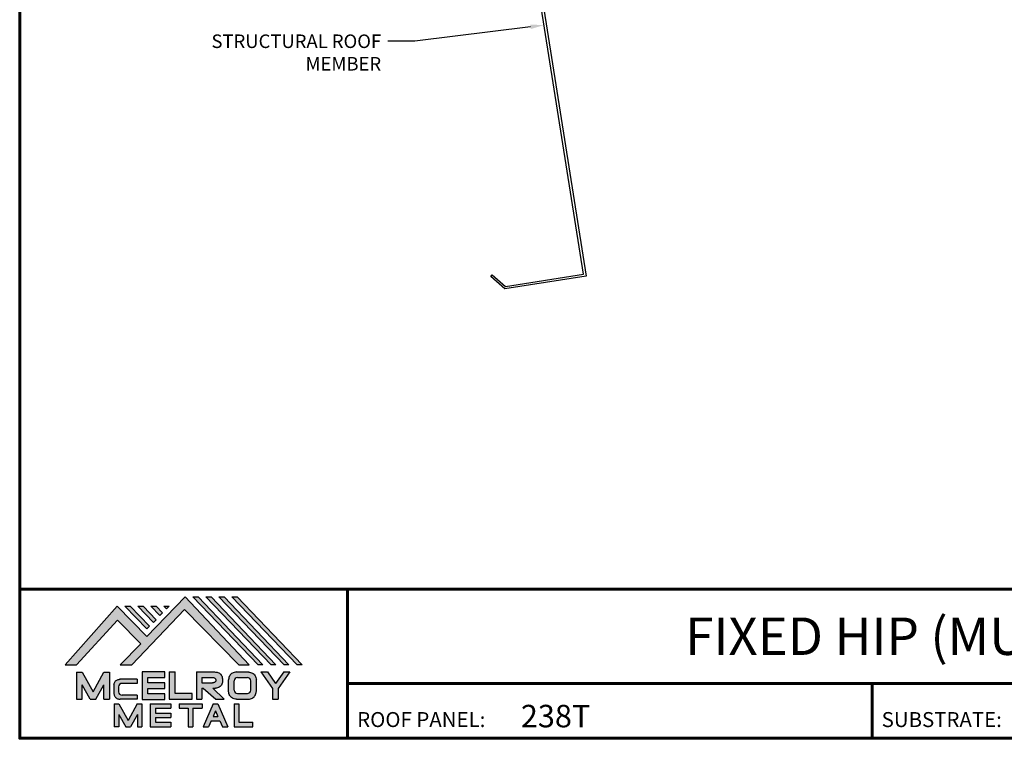
# Model space of a CAD drawing. Units: inches. Extents: x -112179 to 55, y -31382 to 12583.
# Drawn here: x 1 to 27, y 1 to 20 of the extents above; entities that cross this region are included whole.
import ezdxf
from ezdxf import colors
from ezdxf.entities.mleader import LeaderData, LeaderLine
from ezdxf.enums import TextEntityAlignment as Align
from ezdxf.math import Vec2, Vec3

# ---------------------------------------------------------------- set-up
doc = ezdxf.new("R2010")
doc.units = ezdxf.units.IN
doc.header["$MEASUREMENT"] = 0
doc.linetypes.add('HIDDEN', pattern=[0.375, 0.25, -0.125])
doc.linetypes.add('PHANTOM', pattern=[2.5, 1.25, -0.25, 0.25, -0.25, 0.25, -0.25])
for name, color, linetype in [('BOARDER', 6, 'Continuous'), ('BOARDER @ 1', 6, 'Continuous'), ('DIM @ 4', 2, 'Continuous'), ('LOGO', 7, 'Continuous'), ('NBM', 9, 'HIDDEN'), ('RED IRON', 32, 'PHANTOM'), ('TEXT', 2, 'Continuous'), ('TXT @ 1', 2, 'Continuous')]:
    doc.layers.add(name, color=color, linetype=linetype)
doc.styles.add('Annotative', font='arial.ttf')
doc.styles.get("Standard").update_dxf_attribs({"font": 'romans.shx'})

# ---------------------------------------------------------------- blocks, each defined once
blk = doc.blocks.new('Company Logo for Manuals 2013')
at = {"layer": 'NBM', "linetype": 'Continuous'}
h = blk.add_hatch(color=256, dxfattribs=at)
h.dxf.hatch_style = 1
h.paths.add_polyline_path([(4.980768832785833, 4.640201728148181), (5.014557332351204, 4.640201728148181), (5.136201888354408, 4.772681228279759), (5.204962333521805, 4.702510602680051), (5.14412833750984, 4.640176903877705), (5.178211539559983, 4.640176903877705), (5.334679065463449, 4.804199089316002), (5.495935205580707, 4.640078671643856), (5.526540312332385, 4.640078671643856), (5.336116766771561, 4.841618449241347), (5.222658317891615, 4.72340653773075), (5.134463497789874, 4.813911102631356)])
h.paths.add_polyline_path([(5.223068317465246, 4.746360872198578), (5.23092339333768, 4.754083068925747), (5.173118364100366, 4.813911102631356), (5.157802207193805, 4.813911102631356)], flags=17)
h.paths.add_polyline_path([(5.211773230410859, 4.813911102631355), (5.196457073504298, 4.813911102631355), (5.242892932057539, 4.765850126842091), (5.250748007929971, 4.773572323569259)], flags=17)
h.paths.add_polyline_path([(5.261809765204912, 4.786278932586961), (5.269664841077343, 4.794001129314128), (5.250428096721353, 4.813911102631354), (5.235111939814791, 4.813911102631354)], flags=17)
h.paths.add_polyline_path([(5.281210568501726, 4.806206830663494), (5.289047411175844, 4.813911102631353), (5.273766806125285, 4.813911102631353)], flags=17)
h.paths.add_polyline_path([(5.552877335694825, 4.640078671643857), (5.566576808723864, 4.640078671643856), (5.374771633082053, 4.841618449241347), (5.359455476175492, 4.841618449241347)])
h.paths.add_polyline_path([(5.59153220200532, 4.640078671643856), (5.605654618548368, 4.640078671643856), (5.413426499392546, 4.841618449241347), (5.398110342485985, 4.841618449241347)])
h.paths.add_polyline_path([(5.630187068315813, 4.640078671643856), (5.644047673113437, 4.640078671643856), (5.452081365703039, 4.841618449241347), (5.436765208796478, 4.841618449241347)])
h.paths.add_polyline_path([(5.668841934626306, 4.640078671643856), (5.683153810589143, 4.640078671643856), (5.490736232013532, 4.841618449241347), (5.475420075106969, 4.841618449241347)])
at = {"layer": 'TEXT'}
h = blk.add_hatch(color=3, dxfattribs=at)
h.dxf.hatch_style = 1
h.paths.add_polyline_path([(5.112653942883817, 4.618301478466519), (5.095824682775401, 4.618301478466519), (5.063299025242102, 4.559747152566553), (5.03122564362257, 4.618344156900806), (5.014396383514153, 4.618344156900806), (5.014396383514153, 4.537880117281501), (5.03122564362257, 4.537880117281501), (5.03122564362257, 4.580103009574897), (5.055065539286836, 4.537837438847214), (5.071894799395253, 4.537837438847214), (5.095824682775401, 4.580917219440577), (5.095824682775401, 4.537837438847214), (5.112653942883817, 4.537837438847214)])
h = blk.add_hatch(color=3, dxfattribs=at)
h.dxf.hatch_style = 1
h.paths.add_polyline_path([(5.276460807732475, 4.618677362498778), (5.208765933235767, 4.618677362498778), (5.208765933235767, 4.537448646330491), (5.276654774311286, 4.537448646330491), (5.276654774311286, 4.553927023890449), (5.225835129075797, 4.553927023890449), (5.225835129075797, 4.570017679422097), (5.276266832026684, 4.570017679422097), (5.276266832026684, 4.586108329407173), (5.226029095654608, 4.586108329407173), (5.226029095654608, 4.60219898493882), (5.276460807732475, 4.60219898493882)])
h = blk.add_hatch(color=3, dxfattribs=at)
h.dxf.hatch_style = 1
h.paths.add_polyline_path([(5.30656633377888, 4.618677362498778), (5.28949713793885, 4.618677362498778), (5.28949713793885, 4.537837438847214), (5.357385979014369, 4.537837438847214), (5.357385979014369, 4.554509680194615), (5.30656633377888, 4.554509680194615)])
h = blk.add_hatch(color=3, dxfattribs=at)
h.dxf.hatch_style = 1
edge = h.paths.add_edge_path()
edge.add_spline(control_points=[(5.426859984848084, 4.570157325467427), (5.428676376831103, 4.570462675756329), (5.432461443843136, 4.571098976354682), (5.438049642866135, 4.573146232561507), (5.442906419809663, 4.576980909827089), (5.445381570046584, 4.582324830362221), (5.447506339450463, 4.588345881272458), (5.447400121967436, 4.594947745255952), (5.44686646803156, 4.601447352692141), (5.44525747714837, 4.607082609426412), (5.442616343070345, 4.611790272332306), (5.438624860417249, 4.615305953469957), (5.434046492269513, 4.617323169687143), (5.428781423684524, 4.618402500890297), (5.425198225333651, 4.618580038066626), (5.423233945220638, 4.618677362498778)], knot_values=[0, 0, 0, 0, 0.005518726277388699, 0.01150013266755665, 0.01771582405736329, 0.02344967591113407, 0.02890162005536828, 0.0367578389378389, 0.0429397536764351, 0.04847276013738152, 0.05421488213261085, 0.05886996607714006, 0.0641718760177973, 0.06902903594980278, 0.07492236795203396, 0.07492236795203396, 0.07492236795203396, 0.07492236795203396], degree=3, periodic=0)
edge.add_line((5.423233945220638, 4.618677362498778), (5.370108012537708, 4.618677362498778))
edge.add_line((5.370108012537708, 4.618677362498778), (5.370108012537708, 4.537837438847213))
edge.add_line((5.370108012537708, 4.537837438847214), (5.386319874639078, 4.537837438847215))
edge.add_line((5.386319874639078, 4.537837438847214), (5.386319874639078, 4.570157325467427))
edge.add_line((5.386319874639078, 4.570157325467427), (5.390257737537985, 4.570157325467427))
edge.add_line((5.390257737537985, 4.570157325467427), (5.427640213859764, 4.537837438847214))
edge.add_line((5.427640213859764, 4.537837438847214), (5.451839999723999, 4.537837438847214))
edge.add_line((5.451839999723999, 4.537837438847213), (5.418839715068125, 4.570157325467427))
edge.add_line((5.418839715068125, 4.570157325467427), (5.426859984848084, 4.570157325467427))
edge = h.paths.add_edge_path(flags=16)
edge.add_spline(control_points=[(5.419199902206568, 4.602007328687067), (5.42038974642948, 4.601848361247916), (5.422253857962637, 4.601599309287154), (5.424588918767806, 4.600350827251035), (5.426000751597206, 4.598887107865448), (5.427060644454638, 4.597030011595118), (5.427633626678604, 4.5949145649507), (5.427577271231904, 4.592685514592789), (5.426870490506609, 4.590813702873461), (5.42570731550114, 4.589329667822183), (5.424129634497329, 4.587937714127431), (5.421856117369638, 4.586934023031587), (5.41952607387526, 4.58641333427274), (5.417984540641252, 4.5862162643794), (5.417375227239392, 4.586138369641573)], knot_values=[0, 0, 0, 0, 0.00356794618000409, 0.005589849070781232, 0.007815107451446424, 0.00957323388029913, 0.01196101276952223, 0.01429902703343747, 0.01614330748205748, 0.01785681492964043, 0.01991160280569861, 0.02239287211942706, 0.02521187423940761, 0.02705441793173903, 0.02705441793173903, 0.02705441793173903, 0.02705441793173903], degree=3, periodic=0)
edge.add_line((5.417375227239392, 4.586138369641573), (5.386319874639079, 4.586138369641573))
edge.add_line((5.386319874639079, 4.586138369641573), (5.386319874639078, 4.602007328687067))
edge.add_line((5.386319874639078, 4.602007328687068), (5.419199902206564, 4.602007328687067))
h = blk.add_hatch(color=3, dxfattribs=at)
h.dxf.hatch_style = 1
edge = h.paths.add_edge_path()
edge.add_spline(control_points=[(5.547798657847353, 4.59513730567918), (5.547621520269541, 4.596271098839484), (5.54709686699514, 4.599629213483436), (5.545681107183478, 4.604648826863987), (5.542799200459772, 4.609908135310871), (5.538817151028603, 4.613955076060545), (5.53352019009405, 4.616886687736856), (5.528390691619804, 4.618092825273736), (5.525100142876122, 4.618525543138528), (5.523945651587947, 4.618677362498778)], knot_values=[0, 0, 0, 0, 0.003443212621223397, 0.01019824702636274, 0.01552636728273257, 0.02127064624783183, 0.02698261889498821, 0.0334494716638342, 0.03694466097359637, 0.03694466097359637, 0.03694466097359637, 0.03694466097359637], degree=3, periodic=0)
edge.add_line((5.523945651587947, 4.618677362498778), (5.488905833728885, 4.618677362498778))
edge.add_spline(control_points=[(5.488905833728885, 4.618677362498778), (5.487751342440711, 4.618525543138527), (5.484460793697025, 4.618092825273735), (5.479331295222782, 4.616886687736854), (5.474034334288229, 4.613955076060546), (5.470052284857058, 4.609908135310871), (5.467170378133354, 4.604648826863988), (5.465754618321693, 4.599629213483436), (5.465229965047291, 4.596271098839484), (5.465052827469479, 4.59513730567918)], knot_values=[0, 0, 0, 0, 0.00349518930976216, 0.009962042078608152, 0.01567401472576454, 0.02141829369086379, 0.02674641394723362, 0.03350144835237297, 0.03694466097359636, 0.03694466097359636, 0.03694466097359636, 0.03694466097359636], degree=3, periodic=0)
edge.add_line((5.46505282746948, 4.59513730567918), (5.46505282746948, 4.561377495666811))
edge.add_spline(control_points=[(5.465052827469479, 4.561377495666811), (5.465229965047293, 4.560243702506509), (5.465754618321694, 4.556885587862555), (5.46717037813335, 4.551865974482004), (5.470052284857061, 4.546606666035121), (5.474034334288225, 4.542559725285444), (5.479331295222785, 4.539628113609138), (5.484460793697026, 4.538421976072254), (5.487751342440711, 4.537989258207464), (5.488905833728885, 4.537837438847214)], knot_values=[0, 0, 0, 0, 0.003443212621223397, 0.01019824702636274, 0.01552636728273257, 0.02127064624783183, 0.02698261889498821, 0.0334494716638342, 0.03694466097359637, 0.03694466097359637, 0.03694466097359637, 0.03694466097359637], degree=3, periodic=0)
edge.add_line((5.488905833728885, 4.537837438847214), (5.523945651587947, 4.537837438847214))
edge.add_spline(control_points=[(5.523945651587947, 4.537837438847213), (5.525100142876121, 4.537989258207464), (5.528390691619802, 4.538421976072254), (5.533520190094048, 4.539628113609136), (5.538817151028605, 4.542559725285445), (5.542799200459769, 4.546606666035119), (5.545681107183482, 4.551865974482004), (5.547096866995139, 4.556885587862554), (5.547621520269542, 4.560243702506508), (5.547798657847353, 4.561377495666811)], knot_values=[0, 0, 0, 0, 0.00349518930976216, 0.009962042078608152, 0.01567401472576454, 0.02141829369086379, 0.02674641394723362, 0.03350144835237297, 0.03694466097359636, 0.03694466097359636, 0.03694466097359636, 0.03694466097359636], degree=3, periodic=0)
edge.add_line((5.547798657847352, 4.561377495666811), (5.547798657847352, 4.59513730567918))
h.paths.add_polyline_path([(5.49166981795878, 4.602007328687067), (5.521012106323743, 4.602007328687067, -0.4142135623731003), (5.531012106323743, 4.592007328687068), (5.531012106323743, 4.564509680194615, -0.4142135623731053), (5.521012106323743, 4.554509680194615), (5.49166981795878, 4.554509680194615, -0.414213562373109), (5.48166981795878, 4.564509680194615), (5.48166981795878, 4.592007328687068, -0.4142135623731134)], flags=16)
h = blk.add_hatch(color=3, dxfattribs=at)
h.dxf.hatch_style = 1
h.paths.add_polyline_path([(5.580346472470074, 4.618677362498778), (5.560883653111051, 4.618677362498778), (5.595845307513455, 4.56999798354463), (5.595845307513455, 4.537837438847214), (5.612049137872432, 4.537837438847214), (5.612049137872432, 4.56999798354463), (5.647010792274837, 4.618677362498778), (5.629356155430137, 4.618677362498778), (5.604851313950105, 4.584557682380444)])
h = blk.add_hatch(color=3, dxfattribs=at)
h.dxf.hatch_style = 1
edge = h.paths.add_edge_path()
edge.add_line((5.149320873369641, 4.584859840523299), (5.194149549868108, 4.584859840523299))
edge.add_line((5.194149549868108, 4.584859840523299), (5.194149549868108, 4.596970712497845))
edge.add_line((5.194149549868108, 4.596970712497845), (5.143138694776034, 4.596970712497845))
edge.add_spline(control_points=[(5.143138694514647, 4.596970712464012), (5.142374371096817, 4.596876704295269), (5.140657052799295, 4.596655308167382), (5.137541899628655, 4.595910176489406), (5.133914891001027, 4.594440474134569), (5.130038836534025, 4.592183856029581), (5.127542368092232, 4.588522491189038), (5.125930514994259, 4.584685678748921), (5.125592483231884, 4.5820080481441), (5.125431250251985, 4.580730883068101)], knot_values=[0, 0, 0, 0, 0.002309574896331296, 0.005193761966484904, 0.009573203289391166, 0.01405423665893483, 0.01837492893274503, 0.02259135516759128, 0.02643655679651266, 0.02643655679651266, 0.02643655679651266, 0.02643655679651266], degree=3, periodic=0)
edge.add_line((5.125431250251985, 4.580730883068101), (5.125431250251985, 4.553948399895203))
edge.add_spline(control_points=[(5.125431250251985, 4.553948399895203), (5.125592483231884, 4.552671234819203), (5.125930514994259, 4.549993604214382), (5.127542368092232, 4.546156791774266), (5.130038836534025, 4.542495426933725), (5.133914891001027, 4.540238808828734), (5.137541899628655, 4.538769106473899), (5.140762327758914, 4.537998793463572), (5.142588421618392, 4.537775706491709), (5.143459915906497, 4.537669239334656)], knot_values=[0, 0, 0, 0, 0.003845201628921385, 0.008061627863767637, 0.01238232013757783, 0.0168633535071215, 0.02124279483002776, 0.02412698190018137, 0.02676007815630364, 0.02676007815630364, 0.02676007815630364, 0.02676007815630364], degree=3, periodic=0)
edge.add_line((5.143459915906497, 4.537669239334656), (5.194149549868108, 4.537669239334656))
edge.add_line((5.194149549868108, 4.537669239334656), (5.194149549868108, 4.549818500772121))
edge.add_line((5.194149549868108, 4.549818500772121), (5.149320663310868, 4.549819442442212))
edge.add_arc((5.149320873369641, 4.559819442440006), 0.00999999999999979, 180, 269.99879645188537, ccw=False)
edge.add_line((5.139320873369641, 4.559819442440006), (5.139320873369641, 4.574859840523299))
edge.add_arc((5.149320873369641, 4.574859840523299), 0.009999999999999785, 90, 180, ccw=False)
h = blk.add_hatch(color=3, dxfattribs=at)
h.dxf.hatch_style = 1
h.paths.add_polyline_path([(5.139670414135381, 4.524507950097016), (5.125946010034314, 4.524507950097016), (5.125946010034314, 4.456375211994237), (5.139670414135381, 4.456375211994237), (5.139670414135381, 4.492356307647793), (5.160312895658498, 4.456375211994237), (5.17401331405614, 4.456375211994237), (5.19477116973335, 4.492557411786834), (5.19477116973335, 4.456375211994237), (5.208258153703859, 4.456375211994237), (5.208258153703859, 4.524507950097017), (5.194655795579258, 4.524507950097017), (5.16716310485732, 4.474238829947929)])
h = blk.add_hatch(color=3, dxfattribs=at)
h.dxf.hatch_style = 1
h.paths.add_polyline_path([(5.248445022406198, 4.510820657528322), (5.294105505295961, 4.510820657528322), (5.294105505295962, 4.524507950097016), (5.232847798518495, 4.524507950097017), (5.232847798518495, 4.456375211994237), (5.294105505295961, 4.456375211994237), (5.294105505295962, 4.46994028030051), (5.248445022406199, 4.46994028030051), (5.248445022406199, 4.483159730607155), (5.294105505295961, 4.483159730607156), (5.294105505295962, 4.49684702317585), (5.248445022406199, 4.49684702317585)])
h = blk.add_hatch(color=3, dxfattribs=at)
h.dxf.hatch_style = 1
h.paths.add_polyline_path([(5.386980877911109, 4.524507950097016), (5.318475281162566, 4.524507950097017), (5.318475281162566, 4.510820657528322), (5.345932358408573, 4.510820657528322), (5.345932358408573, 4.456375211994237), (5.359431399119654, 4.456375211994237), (5.359431399119653, 4.510820657528322), (5.386980877911109, 4.510820657528322)])
h = blk.add_hatch(color=3, dxfattribs=at)
h.dxf.hatch_style = 1
h.paths.add_polyline_path([(5.433607278220506, 4.524507950097016), (5.41919358633641, 4.524507950097016), (5.389605140214526, 4.456375211994237), (5.405931116946748, 4.456375211994237), (5.413334727273488, 4.473423361171411), (5.439466137283432, 4.473423361171411), (5.446869747610169, 4.456375211994237), (5.463195724342391, 4.456375211994237)])
h.paths.add_polyline_path([(5.426400432278458, 4.503509505390168), (5.433618699613126, 4.486888141907855), (5.419182164943793, 4.486888141907855)], flags=16)
h = blk.add_hatch(color=3, dxfattribs=at)
h.dxf.hatch_style = 1
h.paths.add_polyline_path([(5.496039517799307, 4.524507950097016), (5.482333677975546, 4.524507950097017), (5.482333677975546, 4.456375211994237), (5.536934494117421, 4.456375211994237), (5.536934494117421, 4.46994028030051), (5.496039517799307, 4.46994028030051)])
at = {"layer": 'NBM', "linetype": 'Continuous'}
for points in [[(5.526540312332385, 4.640078671643856), (5.336116766771561, 4.841618449241347), (5.222658317891615, 4.72340653773075), (5.134463497789874, 4.813911102631356), (4.980768832785833, 4.640201728148181), (5.014557332351204, 4.640201728148181), (5.136201888354408, 4.772681228279759), (5.204962333521805, 4.702510602680051), (5.14412833750984, 4.640176903877705), (5.178211539559983, 4.640176903877705), (5.334679065463449, 4.804199089316002), (5.495935205580707, 4.640078671643856)], [(5.566576808723864, 4.640078671643856), (5.552877335694825, 4.640078671643857), (5.359455476175492, 4.841618449241347), (5.374771633082053, 4.841618449241347)], [(5.605654618548368, 4.640078671643856), (5.59153220200532, 4.640078671643856), (5.398110342485985, 4.841618449241347), (5.413426499392546, 4.841618449241347)], [(5.630187068315813, 4.640078671643856), (5.436765208796478, 4.841618449241347), (5.452081365703039, 4.841618449241347), (5.644047673113437, 4.640078671643856)], [(5.683153810589143, 4.640078671643856), (5.668841934626306, 4.640078671643856), (5.475420075106969, 4.841618449241347), (5.490736232013532, 4.841618449241347)], [(5.223068317465246, 4.746360872198578), (5.157802207193805, 4.813911102631356), (5.173118364100366, 4.813911102631356), (5.23092339333768, 4.754083068925747)], [(5.211773230410859, 4.813911102631355), (5.250748007929971, 4.773572323569259), (5.242892932057539, 4.765850126842091), (5.196457073504298, 4.813911102631355)], [(5.261809765204912, 4.786278932586961), (5.235111939814791, 4.813911102631354), (5.250428096721353, 4.813911102631354), (5.269664841077343, 4.794001129314128)]]:
    blk.add_lwpolyline(points, close=True, dxfattribs=at)
blk.add_lwpolyline([(5.289047411175843, 4.813911102631352), (5.281210568501726, 4.806206830663494), (5.273766806125285, 4.813911102631353), (5.289082963031847, 4.813911102631353)], dxfattribs=at)
at = {"layer": 'TEXT', "color": 3}
for p, q in [((5.014396383514153, 4.618344156900806), (5.014396383514153, 4.537880117281501)), ((5.014396383514153, 4.618344156900806), (5.03122564362257, 4.618344156900806)), ((5.03122564362257, 4.618344156900806), (5.063299025242102, 4.559747152566553)), ((5.063299025242102, 4.559747152566553), (5.095824682775401, 4.618301478466519)), ((5.095824682775401, 4.618301478466519), (5.112653942883817, 4.618301478466519)), ((5.112653942883817, 4.618301478466519), (5.112653942883817, 4.537837438847214)), ((5.208765933235767, 4.618677362498778), (5.208765933235767, 4.537448646330491)), ((5.276460807732475, 4.618677362498778), (5.208765933235767, 4.618677362498778)), ((5.276460807732475, 4.60219898493882), (5.276460807732475, 4.618677362498778)), ((5.28949713793885, 4.618677362498778), (5.28949713793885, 4.537837438847214)), ((5.28949713793885, 4.618677362498778), (5.30656633377888, 4.618677362498778)), ((5.30656633377888, 4.554509680194615), (5.30656633377888, 4.618677362498778)), ((5.370108012537708, 4.618677362498778), (5.423233945220685, 4.618677362498778)), ((5.370108012537708, 4.618677362498778), (5.370108012537708, 4.537837438847214)), ((5.488905833728811, 4.618677362498778), (5.52394565158802, 4.618677362498778)), ((5.560883653111053, 4.618677362498778), (5.580346472470073, 4.618677362498778)), ((5.560883653111051, 4.618677362498778), (5.595845307513455, 4.56999798354463)), ((5.580346472470074, 4.618677362498778), (5.604851313950105, 4.584557682380444)), ((5.629356155430137, 4.618677362498778), (5.604851313950105, 4.584557682380444)), ((5.647010792274837, 4.618677362498778), (5.612049137872432, 4.56999798354463)), ((5.629356155430138, 4.618677362498778), (5.647010792274837, 4.618677362498778)), ((5.194149549868108, 4.596970712497845), (5.143138694509607, 4.596970712497845)), ((5.194149549868108, 4.584859840523299), (5.149320873369641, 4.584859840523299)), ((5.194149549868108, 4.596970712497845), (5.194149549868108, 4.584859840523299)), ((5.226029095654608, 4.586108329407173), (5.226029095654608, 4.60219898493882)), ((5.226029095654608, 4.60219898493882), (5.276460807732475, 4.60219898493882)), ((5.276266832026684, 4.586108329407173), (5.226029095654608, 4.586108329407173)), ((5.276266832026684, 4.570017679422097), (5.276266832026684, 4.586108329407173)), ((5.386319874639078, 4.602007328687068), (5.386319874639079, 4.586138369641573)), ((5.386319874639078, 4.602007328687068), (5.419199902207836, 4.602007328687067)), ((5.386319874639079, 4.586138369641573), (5.417375227239392, 4.586138369641573)), ((5.46505282746948, 4.561377495666807), (5.46505282746948, 4.595137305679183)), ((5.481669817958778, 4.564509680194615), (5.481669817958779, 4.592007328687068)), ((5.49166981795878, 4.602007328687068), (5.521012106323743, 4.602007328687067)), ((5.531012106323745, 4.564509680194615), (5.531012106323746, 4.592007328687068)), ((5.547798657847352, 4.561377495666811), (5.547798657847352, 4.595137305679184)), ((5.03122564362257, 4.537880117281501), (5.03122564362257, 4.580103009574897)), ((5.055065539286836, 4.537837438847214), (5.03122564362257, 4.580103009574897)), ((5.071894799395253, 4.537837438847214), (5.095824682775401, 4.580917219440577)), ((5.095824682775401, 4.537837438847214), (5.095824682775401, 4.580917219440577)), ((5.125431250251985, 4.580730883099183), (5.125431250251985, 4.553948399864121)), ((5.139320873369641, 4.574859840523299), (5.139320873369641, 4.559819442440006)), ((5.225835129075797, 4.553927023890449), (5.225835129075797, 4.570017679422097)), ((5.225835129075797, 4.570017679422097), (5.276266832026684, 4.570017679422097)), ((5.386319874639078, 4.570157325467427), (5.386319874639078, 4.537837438847214)), ((5.386319874639078, 4.570157325467427), (5.390257737537984, 4.570157325467427)), ((5.390257737537985, 4.570157325467427), (5.427640213859764, 4.537837438847214)), ((5.418839715068123, 4.570157325467427), (5.426859984848084, 4.570157325467427)), ((5.418839715068124, 4.570157325467427), (5.451839999723999, 4.537837438847214)), ((5.595845307513455, 4.56999798354463), (5.595845307513455, 4.537837438847214)), ((5.612049137872432, 4.56999798354463), (5.612049137872432, 4.537837438847214)), ((5.014396383514153, 4.537880117281501), (5.03122564362257, 4.537880117281501)), ((5.055065539286836, 4.537837438847214), (5.071894799395253, 4.537837438847214)), ((5.095824682775401, 4.537837438847214), (5.112653942883817, 4.537837438847214)), ((5.194149549868108, 4.537669239334656), (5.143459915906244, 4.537669239334656)), ((5.194149549868108, 4.549818500772121), (5.149320663310868, 4.549819442442212)), ((5.194149549868108, 4.549818500772122), (5.194149549868108, 4.537669239334656)), ((5.208765933235767, 4.537448646330491), (5.276654774311286, 4.537448646330491)), ((5.276654774311286, 4.553927023890449), (5.225835129075797, 4.553927023890449)), ((5.276654774311286, 4.537448646330491), (5.276654774311286, 4.553927023890449)), ((5.28949713793885, 4.537837438847214), (5.357385979014369, 4.537837438847214)), ((5.357385979014369, 4.554509680194615), (5.30656633377888, 4.554509680194615)), ((5.357385979014369, 4.537837438847214), (5.357385979014369, 4.554509680194615)), ((5.370108012537708, 4.537837438847214), (5.386319874639079, 4.537837438847214)), ((5.427640213859764, 4.537837438847214), (5.451839999723998, 4.537837438847213)), ((5.488905833728813, 4.537837438847214), (5.523945651588019, 4.537837438847213)), ((5.49166981795878, 4.554509680194614), (5.521012106323743, 4.554509680194615)), ((5.595845307513455, 4.537837438847214), (5.612049137872432, 4.537837438847214)), ((5.125946010034314, 4.524507950097016), (5.139670414135382, 4.524507950097016)), ((5.125946010034314, 4.524507950097016), (5.125946010034314, 4.456375211994237)), ((5.139670414135381, 4.524507950097016), (5.16716310485732, 4.474238829947929)), ((5.194655795579258, 4.524507950097016), (5.16716310485732, 4.474238829947929)), ((5.194655795579258, 4.524507950097017), (5.20825815370386, 4.524507950097017)), ((5.208258153703859, 4.524507950097016), (5.208258153703859, 4.456375211994237)), ((5.232847798518496, 4.524507950097017), (5.294105505295961, 4.524507950097016)), ((5.232847798518495, 4.524507950097016), (5.232847798518495, 4.456375211994237)), ((5.248445022406198, 4.510820657528322), (5.248445022406199, 4.49684702317585)), ((5.248445022406198, 4.510820657528322), (5.294105505295961, 4.510820657528322)), ((5.248445022406198, 4.49684702317585), (5.294105505295961, 4.49684702317585)), ((5.294105505295962, 4.524507950097016), (5.294105505295961, 4.510820657528322)), ((5.294105505295962, 4.49684702317585), (5.294105505295961, 4.483159730607156)), ((5.318475281162566, 4.524507950097017), (5.386980877911109, 4.524507950097016)), ((5.318475281162566, 4.524507950097016), (5.318475281162566, 4.510820657528322)), ((5.318475281162566, 4.510820657528322), (5.345932358408573, 4.510820657528322)), ((5.345932358408573, 4.510820657528322), (5.345932358408573, 4.456375211994237)), ((5.359431399119653, 4.510820657528322), (5.359431399119654, 4.456375211994237)), ((5.359431399119653, 4.510820657528322), (5.386980877911109, 4.510820657528322)), ((5.386980877911109, 4.524507950097017), (5.386980877911109, 4.510820657528322)), ((5.41919358633641, 4.524507950097016), (5.389605140214526, 4.456375211994237)), ((5.426400432278458, 4.503509505390168), (5.419182164943793, 4.486888141907855)), ((5.41919358633641, 4.524507950097016), (5.433607278220507, 4.524507950097016)), ((5.426400432278458, 4.503509505390168), (5.433618699613126, 4.486888141907855)), ((5.433607278220506, 4.524507950097016), (5.463195724342391, 4.456375211994237)), ((5.482333677975547, 4.524507950097017), (5.496039517799307, 4.524507950097016)), ((5.482333677975546, 4.524507950097016), (5.482333677975546, 4.456375211994237)), ((5.496039517799307, 4.524507950097016), (5.496039517799307, 4.46994028030051)), ((5.139670414135381, 4.492356307647793), (5.139670414135381, 4.456375211994237)), ((5.139670414135381, 4.492356307647793), (5.160312895658498, 4.456375211994237)), ((5.19477116973335, 4.492557411786834), (5.17401331405614, 4.456375211994237)), ((5.19477116973335, 4.492557411786834), (5.19477116973335, 4.456375211994237)), ((5.248445022406199, 4.483159730607155), (5.248445022406199, 4.469940280300511)), ((5.248445022406198, 4.483159730607155), (5.294105505295961, 4.483159730607156)), ((5.248445022406198, 4.46994028030051), (5.294105505295962, 4.46994028030051)), ((5.294105505295962, 4.46994028030051), (5.294105505295961, 4.456252987731816)), ((5.413334727273488, 4.473423361171412), (5.405931116946748, 4.456375211994237)), ((5.413334727273486, 4.473423361171411), (5.439466137283431, 4.473423361171411)), ((5.419182164943793, 4.486888141907855), (5.433618699613126, 4.486888141907855)), ((5.439466137283431, 4.473423361171412), (5.446869747610169, 4.456375211994237)), ((5.496039517799307, 4.46994028030051), (5.536934494117421, 4.46994028030051)), ((5.536934494117421, 4.456375211994237), (5.536934494117421, 4.46994028030051)), ((5.139670414135381, 4.456375211994237), (5.125946010034314, 4.456375211994237)), ((5.1603128956585, 4.456375211994237), (5.17401331405614, 4.456375211994237)), ((5.194771169733351, 4.456375211994237), (5.208258153703859, 4.456375211994237)), ((5.232847798518495, 4.456375211994237), (5.29410550529596, 4.456375211994237)), ((5.345932358408573, 4.456375211994237), (5.359431399119654, 4.456375211994237)), ((5.389605140214527, 4.456375211994237), (5.405931116946747, 4.456375211994237)), ((5.446869747610169, 4.456375211994237), (5.463195724342391, 4.456375211994237)), ((5.482333677975546, 4.456375211994237), (5.536934494117421, 4.456375211994237))]:
    blk.add_line(p, q, dxfattribs=at)
for centre, start, end in [((5.149320873369641, 4.574859840523299), 90, 180), ((5.49166981795878, 4.592007328687068), 90, 180), ((5.521012106323743, 4.592007328687068), 0, 90), ((5.149320873369641, 4.559819442440006), 180, 269.9987964518854), ((5.49166981795878, 4.564509680194615), 180, 270), ((5.521012106323743, 4.564509680194615), 270, 0)]:
    blk.add_arc(centre, 0.01, start, end, dxfattribs=at)
for points in [[(5.423233945220638, 4.618677362498778), (5.429109621130712, 4.618221517472145), (5.433856636440895, 4.617192999971095), (5.438670041403546, 4.614970078091144), (5.44215560768192, 4.611884525587998), (5.445076843660351, 4.60694101010138), (5.446637055255248, 4.601632535718281), (5.44729507400482, 4.595485741337429), (5.446976670180787, 4.587635977383389), (5.445331568544974, 4.582438157113344), (5.442621074534582, 4.577385407436127), (5.437844989793122, 4.573407489136851), (5.432272886364595, 4.571232888992885), (5.426859984848084, 4.570157325467427)], [(5.488905833728885, 4.618677362498778), (5.485446096803889, 4.618180805633056), (5.479193184556747, 4.616531177443592), (5.474209889988506, 4.613739510062258), (5.470178822369911, 4.609647171527484), (5.467566616807064, 4.605003331783935), (5.465630437525315, 4.598531724595334), (5.465052827469479, 4.59513730567918)], [(5.523945651587947, 4.618677362498778), (5.527405388512943, 4.618180805633056), (5.533658300760084, 4.616531177443592), (5.538641595328325, 4.613739510062258), (5.54267266294692, 4.609647171527484), (5.545284868509768, 4.605003331783935), (5.547221047791517, 4.598531724595334), (5.547798657847353, 4.59513730567918)], [(5.125431250251985, 4.580730883068101), (5.126076792504797, 4.584521509766537), (5.127657063808087, 4.588430600812023), (5.130225048133909, 4.591905343712915), (5.133978218554006, 4.594353480117748), (5.138047450188033, 4.59597238722114), (5.140852436966327, 4.596643642931907), (5.143459915906497, 4.597010043628648)], [(5.419199902206568, 4.602007328687067), (5.422690424435077, 4.601268076013286), (5.424466854186008, 4.600302473279374), (5.426025121734169, 4.598713896208826), (5.426897752291296, 4.597187618235914), (5.427521061135955, 4.594882629275421), (5.427427564352907, 4.59254648521954), (5.426771288856512, 4.590822921224211), (5.425742824242985, 4.589452385448814), (5.424184556694826, 4.588112999222234), (5.421940652155635, 4.58705394784187), (5.419199902206561, 4.586394355036344), (5.417375227239392, 4.586138369641573)], [(5.488905833728885, 4.537837438847214), (5.485446096803889, 4.538333995712935), (5.479193184556747, 4.539983623902399), (5.474209889988506, 4.542775291283733), (5.470178822369911, 4.546867629818507), (5.467566616807064, 4.551511469562056), (5.465630437525315, 4.557983076750657), (5.465052827469479, 4.561377495666811)], [(5.523945651587947, 4.537837438847213), (5.527405388512943, 4.538333995712934), (5.533658300760084, 4.539983623902399), (5.538641595328325, 4.542775291283732), (5.54267266294692, 4.546867629818507), (5.545284868509768, 4.551511469562056), (5.547221047791517, 4.557983076750656), (5.547798657847353, 4.561377495666811)], [(5.125431250251985, 4.553948399895203), (5.126076792504797, 4.550157773196768), (5.127657063808087, 4.546248682151282), (5.130225048133909, 4.54277393925039), (5.133978218554006, 4.540325802845556), (5.138047450188033, 4.538706895742164), (5.140852436966327, 4.538035640031397), (5.143459915906497, 4.537669239334656)]]:
    blk.add_spline(points, degree=3, dxfattribs=at)

msp = doc.modelspace()

# ---------------------------------------------------------------- linework, layer by layer
at = {"layer": 'BOARDER', "lineweight": 60}
for p, q in [((55.36377776590685, 4.48686611751727), (0.5497925450470902, 4.48686611751727)), ((9.273643598116813, 4.48686611751727), (9.273643598116813, 0.5172119111752131)), ((9.273643598116813, 1.979133289988244), (55.36377776590685, 1.979133289988244)), ((23.22475784725119, 1.979133289988244), (23.22475784725119, 0.5172119111752131))]:
    msp.add_line(p, q, dxfattribs=at)
msp.add_lwpolyline([(55.36377776590685, 42.87347321820336), (55.36377776590685, 0.5172119111752131), (0.5497925450470902, 0.5172119111752131), (0.5497925450470902, 42.87347321820336)], close=True, dxfattribs=at)
at = {"layer": 'RED IRON', "linetype": 'Continuous'}
msp.add_lwpolyline([(14.30504498418903, 20.70547155268646), (16.65080479310253, 21.07700340715703), (17.02815958321386, 20.74897389266177), (16.98715589390198, 20.70180454389784), (16.63179653234939, 21.01071372405433), (14.37655265954125, 20.65351818546431), (15.61825122579804, 12.81374198199036), (13.45768298074628, 12.47154158971485), (13.08032819063484, 12.79957110421011), (13.12133187994672, 12.84674045297404), (13.4766912414993, 12.53783127281755), (15.54674355044593, 12.86569534921258)], close=True, dxfattribs=at)

# ---------------------------------------------------------------- block references
at = {"layer": 'LOGO', "xscale": 8.969561217958868, "yscale": 8.969561217958868, "zscale": 8.969561217958868}
msp.add_blockref('Company Logo for Manuals 2013', (-42.91543512192485, -39.14478666827914), dxfattribs=at)

# ---------------------------------------------------------------- texts
at = {"layer": 'BOARDER @ 1'}
for s, p in [('ROOF PANEL:', (9.527397910603462, 0.8165686278108701)), ('SUBSTRATE:', (23.47851215973784, 0.8165686278108701))]:
    msp.add_text(s, height=0.3986471652426164, dxfattribs=at).set_placement(p)
at = {"layer": 'TXT @ 1', "style": 'Annotative'}
msp.add_text('FIXED HIP (MULTI-SPAN CLIPS)', height=0.9966179131065409, dxfattribs=at).set_placement((27.95678515547691, 3.232999703752643), align=Align.MIDDLE_CENTER)
msp.add_text('238T', height=0.5979707478639246, dxfattribs=at).set_placement((13.88068996654683, 0.8094428284653254))

# ---------------------------------------------------------------- leaders
at = {"layer": 'DIM @ 4'}
ml = msp.add_multileader_mtext('Standard', dxfattribs=at)
ml.set_content('STRUCTURAL ROOF\\PMEMBER', color=1)
ml.set_leader_properties(color=2)
ml.build(insert=Vec2(0, 0))
ml.multileader.update_dxf_attribs({"dogleg_length": 0.18, "arrow_head_size": 0.36, "scale": 4})
ctx = ml.context
ctx.base_point, ctx.scale, ctx.char_height, ctx.arrow_head_size, ctx.landing_gap_size, ctx.plane_origin = Vec3(4.944774225584834, 19.06263198224913), 4, 0.36, 0.36, 0.18, Vec3(11.92086521811139, 13.92388078214102)
ctx.text_align_type = 2
notes = []
notes.append((ctx, [(0, (1, 1, 0), (11.06477422558483, 19.06263198224913), (-1, 0), 0.72, [(0, [(14.49722723885983, 19.49208055116499)], 0, [])])]))
ctx.mtext.insert, ctx.mtext.alignment, ctx.mtext.flow_direction = Vec3(10.16477422558486, 19.2426319822492), 3, 5
for ctx, leaders in notes:
    for number, flags, end, landing, length, lines in leaders:
        leader = LeaderData()
        leader.index, (leader.has_last_leader_line, leader.has_dogleg_vector, leader.attachment_direction) = number, flags
        leader.last_leader_point, leader.dogleg_vector, leader.dogleg_length = Vec3(end), Vec3(landing), length
        for number, points, colour, breaks in lines:
            line = LeaderLine()
            line.index, line.vertices, line.color, line.breaks = number, Vec3.list(points), colors.encode_raw_color(colour), breaks
            leader.lines.append(line)
        ctx.leaders.append(leader)

doc.saveas('drawing.dxf')
